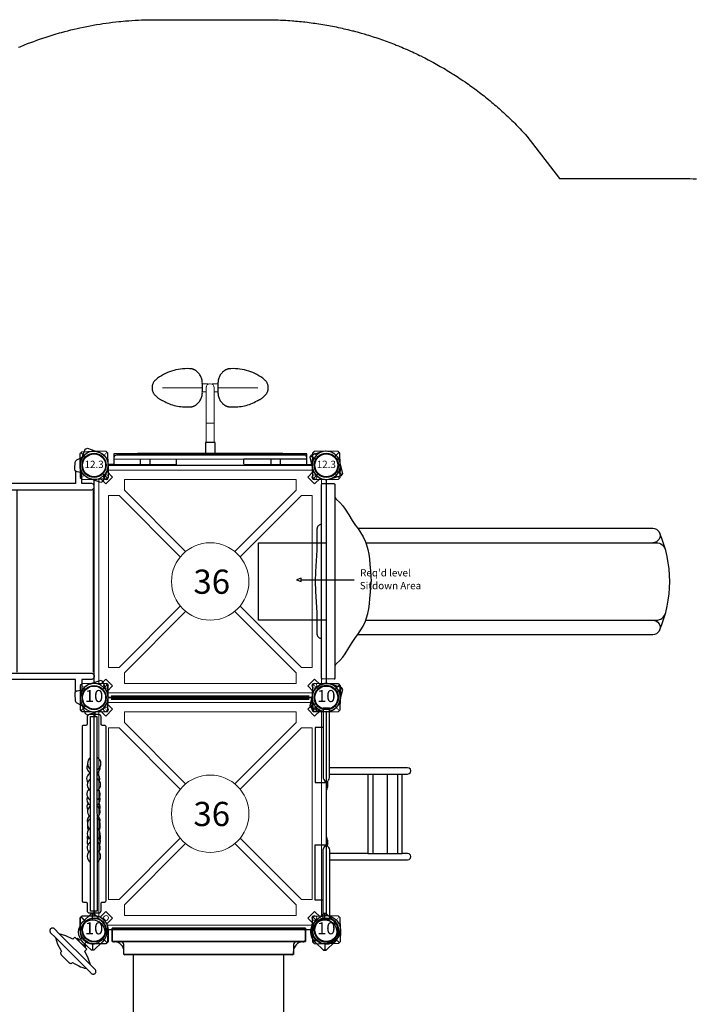
# Model space of a CAD drawing. Units: inches. Extents: x 5757 to 6475, y -5643 to -5124.
# Drawn here: x 6077 to 6216, y -5327 to -5124 of the extents above; entities that cross this region are included whole.
import ezdxf
from ezdxf.enums import TextEntityAlignment as Align

# ---------------------------------------------------------------- set-up
doc = ezdxf.new("R2010")
doc.units = ezdxf.units.IN
doc.header["$MEASUREMENT"] = 0
doc.linetypes.add('CENTERX2', pattern=[20.32, 12.7, -2.54, 2.54, -2.54])
for name, color, linetype in [('2D_BLACK', 250, 'Continuous'), ('2D_BROWN', 34, 'Continuous'), ('2D_CEDARBOARD', 34, 'Continuous'), ('2D_FOOTTREAD', 92, 'Continuous'), ('2D_GRAYBOARD', 252, 'Continuous'), ('2D_KBACCENT', 6, 'Continuous'), ('2D_KBGALV', 113, 'Continuous'), ('2D_KBHWBG', 3, 'Continuous'), ('2D_KBPANEL', 5, 'Continuous'), ('2D_KBPANEL_2', 2, 'Continuous'), ('2D_KBPOST', 5, 'Continuous'), ('2D_KBRED', 1, 'Continuous'), ('2D_KBSLIDE', 3, 'Continuous'), ('2D_KBTUN_3', 2, 'Continuous'), ('2D_KBVINYL', 1, 'Continuous'), ('2D_RED', 1, 'Continuous'), ('2D_TEXT', 7, 'Continuous'), ('2D_YELLOW', 2, 'Continuous'), ('CPSC_SITDOWN', 6, 'Continuous'), ('TXT-HT', 7, 'Continuous')]:
    doc.layers.add(name, color=color, linetype=linetype)
doc.styles.add('100', font='DCI.shx')
doc.styles.add('Arial Narrow', font='txt')
doc.styles.add('SIMPLEX', font='SIMPLEX.shx')

# ---------------------------------------------------------------- blocks, each defined once
blk = doc.blocks.new('KBSQVD04')
at = {"layer": '2D_KBPOST', "elevation": -2}
for points in [[(-2.91, -0.07), (-2.85, -2.5), (-2.5, -2.85), (-0.07, -2.91, 0.114868), (1.22, -2.64), (2.42, -3.83), (3.83, -2.42), (2.64, -1.22, 0.114868), (2.91, 0.07), (2.85, 2.5), (2.5, 2.85), (0.07, 2.91, 0.427891)], [(47.93, 2.91), (45.5, 2.85), (45.15, 2.5), (45.09, 0.07, 0.114868), (45.36, -1.22), (44.17, -2.42), (45.58, -3.83), (46.78, -2.64, 0.114868), (48.07, -2.91), (50.5, -2.85), (50.85, -2.5), (50.91, -0.07, 0.427891)], [(0.07, -50.91), (2.5, -50.85), (2.85, -50.5), (2.91, -48.07, 0.114868), (2.64, -46.78), (3.83, -45.58), (2.42, -44.17), (1.22, -45.36, 0.114868), (-0.07, -45.09), (-2.5, -45.15), (-2.85, -45.5), (-2.91, -47.93, 0.427891)], [(50.91, -47.93), (50.85, -45.5), (50.5, -45.15), (48.07, -45.09, 0.114868), (46.78, -45.36), (45.58, -44.17), (44.17, -45.58), (45.36, -46.78, 0.114868), (45.09, -48.07), (45.15, -50.5), (45.5, -50.85), (47.93, -50.91, 0.427891)]]:
    blk.add_lwpolyline(points, format="xyb", close=True, dxfattribs=at)
at = {"layer": '2D_KBPOST', "const_width": 0.125, "elevation": -2}
for points in [[(2.67, 2.67), (1.77, 1.77)], [(45.33, 2.67), (46.23, 1.77)], [(-2.67, -2.67), (-1.77, -1.77)], [(50.67, -2.67), (49.77, -1.77)], [(-2.67, -45.33), (-1.77, -46.23)], [(50.67, -45.33), (49.77, -46.23)], [(2.67, -50.67), (1.77, -49.77)], [(45.33, -50.67), (46.23, -49.77)]]:
    blk.add_lwpolyline(points, dxfattribs=at)
at = {"layer": '2D_KBPOST'}
for centre in [(0, 0, -2), (48, 0, -2), (0, -48, -2), (48, -48, -2)]:
    blk.add_circle(centre, 2.5, dxfattribs=at)
at = {"layer": '2D_KBVINYL'}
for p, q in [((2.91, 0, -2), (45.09, 0, -2)), ((0, -45.09, -2), (0, -2.91, -2)), ((48, -2.91, -2), (48, -45.09, -2)), ((45.09, -48, -2), (2.91, -48, -2))]:
    blk.add_line(p, q, dxfattribs=at)
at = {"layer": '2D_KBVINYL', "lineweight": 15}
blk.add_lwpolyline([(45.3, -1, 0.218452), (47, -2.7), (47, -45.3, 0.218452), (45.3, -47), (2.7, -47, 0.218452), (1, -45.3), (1, -2.7, 0.218452), (2.7, -1)], format="xyb", close=True, dxfattribs=at)
for points in [[(6.25, -2.94), (41.75, -2.94), (41.75, -5.15), (29.08, -17.82)], [(18.92, -17.82), (6.25, -5.15), (6.25, -2.94)], [(2.94, -41.75), (2.94, -6.25), (5.15, -6.25), (17.82, -18.92)], [(45.06, -6.25), (45.06, -41.75), (42.85, -41.75), (30.18, -29.08)], [(30.18, -18.92), (42.85, -6.25), (45.06, -6.25)], [(17.82, -29.08), (5.15, -41.75), (2.94, -41.75)], [(41.75, -45.06), (6.25, -45.06), (6.25, -42.85), (18.92, -30.18)], [(29.08, -30.18), (41.75, -42.85), (41.75, -45.06)]]:
    blk.add_lwpolyline(points, dxfattribs=at)
for centre, radius in [((2.47, -2.47), 0.5), ((45.53, -2.47), 0.5), ((24, -24, -2), 8), ((2.47, -45.53), 0.5), ((45.53, -45.53), 0.5)]:
    blk.add_circle(centre, radius, dxfattribs=at)
at = {"layer": 'TXT-HT', "style": 'SIMPLEX', "flags": 8}
blk.add_attdef('LTHT', text='', height=5, dxfattribs=at).set_placement((24.32, -26.55, -2), align=Align.CENTER)
blk = doc.blocks.new('KBSTWH03')
at = {"layer": '2D_KBPOST'}
for p, q in [((-2.5, 0, 36.38), (-3.78, 0, 36.38)), ((2.5, 0, 36.38), (3.78, 0, 36.38))]:
    blk.add_line(p, q, dxfattribs=at)
at = {"layer": '2D_KBPOST', "elevation": 36.38}
blk.add_lwpolyline([(3.78, 0.25), (2.1, 2.01, 0.427891), (-2.1, 2.01), (-3.78, 0.25), (-3.78, -0.25), (-2.1, -2.01, 0.427948), (2.1, -2.01), (3.78, -0.25)], format="xyb", close=True, dxfattribs=at)
at = {"layer": '2D_KBPOST'}
blk.add_lwpolyline([(-0.65, -2.86), (-0.65, -3.66), (-1.19, -3.66), (-1.19, -3.87), (1.22, -3.87), (1.22, -3.68), (0.66, -3.68), (0.66, -2.84)], dxfattribs=at)
blk.add_circle((0, 0, 36.38), 2.5, dxfattribs=at)
at = {"layer": '2D_KBRED', "elevation": 23.9}
blk.add_lwpolyline([(-5.94, -5.65), (-6.04, -5.66), (-6.15, -5.69), (-6.25, -5.74), (-6.34, -5.81), (-6.4, -5.9), (-6.46, -6), (-6.49, -6.1), (-6.5, -6.21), (-6.49, -6.32), (-6.46, -6.43), (-6.4, -6.52), (-6.34, -6.61), (-6.25, -6.67), (-6.15, -6.73), (-6.04, -6.76), (-5.94, -6.77), (-4.52, -6.78), (-3.24, -7.43), (-2.6, -7.66), (-1.91, -7.85), (-1.62, -7.93), (-1.61, -8.06), (-1.59, -8.15), (-1.54, -8.24), (-1.48, -8.31), (-1.4, -8.37), (-1.31, -8.42), (-1.22, -8.45), (-1.13, -8.46), (1.13, -8.46), (1.22, -8.45), (1.31, -8.42), (1.4, -8.37), (1.48, -8.31), (1.54, -8.24), (1.59, -8.15), (1.61, -8.06), (1.62, -7.96), (1.62, -7.93), (2.13, -7.79), (2.61, -7.65), (3.02, -7.53), (3.39, -7.37), (3.84, -7.16), (4.17, -7), (4.52, -6.78), (4.54, -6.77), (5.82, -6.77), (5.94, -6.77), (6.05, -6.76), (6.15, -6.73), (6.25, -6.67), (6.34, -6.61), (6.4, -6.52), (6.46, -6.43), (6.49, -6.32), (6.5, -6.21), (6.49, -6.1), (6.46, -6), (6.4, -5.9), (6.34, -5.81), (6.25, -5.74), (6.15, -5.69), (6.05, -5.66), (5.94, -5.65), (4.55, -5.65), (3.28, -4.99), (1.75, -4.51), (1.75, -3.96), (1.75, -3.85), (-1.75, -3.85), (-1.75, -4.51), (-3.28, -4.99), (-4.54, -5.65)], close=True, dxfattribs=at)
for points in [[(-4.54, -5.65), (4.55, -5.65)], [(4.54, -6.77), (-4.54, -6.77)]]:
    blk.add_lwpolyline(points, dxfattribs=at)
blk = doc.blocks.new('KBSSPS00')
at = {"layer": '2D_KBPOST'}
for p, q in [((-1.25, 2.17, 34.7), (-1.89, 3.27, 34.7)), ((49.25, 2.17, 36.7), (49.89, 3.27, 36.7)), ((1.25, -2.17, 34.7), (1.89, -3.27, 34.7)), ((46.75, -2.17, 36.7), (46.11, -3.27, 36.7))]:
    blk.add_line(p, q, dxfattribs=at)
for points, elevation in [([(2.11, -3.15), (2.79, -0.82, 0.427891), (0.69, 2.82), (-1.67, 3.4), (-2.11, 3.15), (-2.79, 0.82, 0.427948), (-0.69, -2.82), (1.67, -3.4)], 34.7), ([(49.67, 3.4), (47.31, 2.82, 0.427891), (45.21, -0.82), (45.89, -3.15), (46.33, -3.4), (48.69, -2.82, 0.427948), (50.79, 0.82), (50.11, 3.15)], 36.7)]:
    blk.add_lwpolyline(points, format="xyb", close=True, dxfattribs=dict(at, elevation=elevation))
for centre in [(0, 0, 34.7), (48, 0, 36.7)]:
    blk.add_circle(centre, 2.5, dxfattribs=at)
at = {"layer": '2D_KBSLIDE'}
for p, q in [((17.52, 1.87), (21.97, 2.15)), ((21.97, 2.15), (24, 2.23)), ((24, 2.23), (26.03, 2.15)), ((26.03, 2.15), (30.49, 1.87)), ((3.81, -0.4), (3.85, 0.83)), ((43.97, 1.03), (4.03, 1.03)), ((13.07, 1.87), (17.52, 1.87)), ((30.49, 1.87), (34.93, 1.87)), ((44.19, -0.4), (44.15, 0.83)), ((3.86, -1.62), (3.81, -0.4)), ((4.04, -1.83), (43.96, -1.83)), ((44.14, -1.62), (44.19, -0.4))]:
    blk.add_line(p, q, dxfattribs=at)
for points in [[(6.56, -1.82), (7.01, -2.04), (7.66, -2.79), (8.36, -3.4), (9.07, -3.92), (10.25, -4.64), (11.41, -5.37), (12.43, -6.02), (13.02, -6.49), (14.77, -7.6), (15.79, -8.07), (16.46, -8.31), (17.41, -8.58), (18.33, -8.77), (19.36, -8.9), (20.48, -9.02), (21.78, -9.15), (24, -9.26)], [(41.44, -1.82), (40.99, -2.04), (40.34, -2.79), (39.64, -3.4), (38.93, -3.92), (37.75, -4.64), (36.59, -5.37), (35.57, -6.02), (34.98, -6.49), (33.23, -7.6), (32.21, -8.07), (31.54, -8.31), (30.59, -8.58), (29.67, -8.77), (28.64, -8.9), (27.52, -9.02), (26.22, -9.15), (24, -9.26)]]:
    blk.add_lwpolyline(points, dxfattribs=at)
for points in [[(16, -67.49, -1.000001), (13, -67.49), (13, -6.47, -0.414214)], [(35, -6.47), (35, -67.49, -1.000001), (32, -67.49)], [(16, -8.15), (16, -68.2, 0.338862), (17.48, -70.13)], [(32, -8.15), (32, -68.2, -0.338862), (30.52, -70.13)]]:
    blk.add_lwpolyline(points, format="xyb", dxfattribs=at)
for centre, radius, start, end in [((4.04, 0.84), 0.194, 91.8349, 183.0041), ((13.07, 1.05), 0.826, 90.154, 180.9881), ((34.94, 1.06), 0.813, 358.1395, 90.3327), ((43.96, 0.84), 0.195, 357.0295, 86.4295), ((4.06, -1.63), 0.203, 177.7432, 264.2003), ((43.95, -1.64), 0.191, 272.1656, 5.8909), ((24, -46), 25, 246.1555, 293.8445)]:
    blk.add_arc(centre, radius, start, end, dxfattribs=at)
at = {"layer": 'CPSC_SITDOWN'}
blk.add_line((24.33, 5.17), (24.33, -5.79), dxfattribs=at)
for points in [[(16, 14), (32, 14), (32, 0), (16, 0)], [(24.33, 5.17), (24.68, 5.17), (24.33, 6.13), (23.98, 5.17)]]:
    blk.add_lwpolyline(points, close=True, dxfattribs=at)
at = {"layer": 'CPSC_SITDOWN', "style": '100'}
for s, p in [('Sitdown Area', (22.39, -6.92)), ("Req'd level", (25.04, -7))]:
    blk.add_text(s, height=1.4949, rotation=270, dxfattribs=at).set_placement(p)
blk = doc.blocks.new('KB2RLC01')
at = {"layer": '2D_KBACCENT'}
for p, q in [((19.01, 0, -2), (17.37, 0, -2)), ((19.01, -0.2, -2), (19.01, 0, -2)), ((30.63, 0, -2), (28.99, 0, -2)), ((28.99, 0, -2), (28.99, -0.2, -2)), ((17.35, -0.2, -2), (19.01, -0.2, -2)), ((28.99, -0.2, -2), (30.65, -0.2, -2))]:
    blk.add_line(p, q, dxfattribs=at)
at = {"layer": '2D_KBACCENT', "extrusion": (-1.49966e-32, -6.12303e-17, -1), "elevation": 0}
blk.add_lwpolyline([(-6.15, 0.65), (-6.15, 2.32), (-17.57, 2.32), (-17.57, 0.01), (-17.37, 0.01)], dxfattribs=at)
at = {"layer": '2D_KBACCENT', "extrusion": (1.49966e-32, -6.12303e-17, -1), "elevation": 0}
blk.add_lwpolyline([(-41.85, 0.65), (-41.85, 2.32), (-30.43, 2.32), (-30.43, 0.01), (-30.63, 0.01)], dxfattribs=at)
at = {"layer": '2D_KBACCENT', "extrusion": (-1.49966e-32, -6.12303e-17, -1), "elevation": 0}
blk.add_lwpolyline([(-2.17, -0.65), (-2.17, 0.65), (-16.47, 0.65), (-16.63, 0.65), (-16.92, 0.52), (-17.25, 0.33), (-17.29, 0.3, 0.183391), (-17.35, 0.22, 0.122364), (-17.35, -0.21, 0.1865), (-17.27, -0.32), (-17.18, -0.37), (-17.05, -0.45), (-16.85, -0.56), (-16.47, -0.66), (-16.05, -0.66)], format="xyb", close=True, dxfattribs=at)
at = {"layer": '2D_KBACCENT', "extrusion": (1.49966e-32, -6.12303e-17, -1), "elevation": 0}
blk.add_lwpolyline([(-45.83, -0.65), (-45.83, 0.65), (-31.53, 0.65), (-31.37, 0.65), (-31.08, 0.52), (-30.75, 0.33), (-30.71, 0.3, -0.183391), (-30.65, 0.22, -0.122364), (-30.65, -0.21, -0.1865), (-30.73, -0.32), (-30.82, -0.37), (-30.95, -0.45), (-31.15, -0.56), (-31.53, -0.66), (-31.95, -0.66)], format="xyb", close=True, dxfattribs=at)
at = {"layer": '2D_KBACCENT', "elevation": -2}
for points in [[(14.49, -0.66), (14.49, -16.82), (14.57, -17.16), (14.81, -17.41), (15.14, -17.5), (15.47, -17.41), (15.71, -17.16), (15.8, -16.82), (15.8, -15.71), (32.2, -15.71), (32.2, -16.82), (32.29, -17.16), (32.53, -17.41), (32.86, -17.5), (33.19, -17.41), (33.42, -17.16), (33.51, -16.82), (33.51, -0.66)], [(32.2, -0.66), (32.2, -8.6), (15.8, -8.6), (15.8, -0.66)], [(15.8, -8.6), (15.8, -15.71)], [(32.2, -9.6), (15.8, -9.6)], [(32.2, -8.6), (32.2, -12.66)], [(15.8, -12.66), (32.2, -12.66), (32.2, -14.71), (15.8, -14.71)], [(32.2, -14.71), (32.2, -15.71)]]:
    blk.add_lwpolyline(points, dxfattribs=at)
at = {"layer": '2D_KBGALV', "elevation": -2}
for points in [[(17.51, -0.2), (17.51, -0.33), (18.51, -0.33), (18.51, -0.2)], [(29.49, -0.2), (29.49, -0.33), (30.49, -0.33), (30.49, -0.2)]]:
    blk.add_lwpolyline(points, dxfattribs=at)
at = {"layer": '2D_KBPOST'}
for p, q in [((46.26, 1.8), (45.37, 2.72)), ((49.74, -1.8), (50.63, -2.72))]:
    blk.add_line(p, q, dxfattribs=at)
at = {"layer": '2D_KBPOST', "extrusion": (-1.30189e-16, 6.83578e-17, -1), "elevation": 0}
for points in [[(-2.79, -0.65), (-2.73, -1), (-2.7, -1.08), (-2.67, -1.14), (-2.12, -1.99), (-2.08, -2.03), (-2.03, -2.08), (-1.2, -2.65), (-1.07, -2.71), (-0.09, -2.91), (2.47, -2.89), (2.83, -2.54), (2.91, -0.11), (2.9, 0.04), (2.73, 1.03), (2.68, 1.15), (2.29, 1.73), (2.09, 2.04), (1.97, 2.12), (1.21, 2.65), (1.08, 2.69), (0.1, 2.91), (-0.03, 2.9)], [(0.02, 2.9), (-2.45, 2.88), (-2.82, 2.53), (-2.88, 0.65)], [(-1.74, 1.79), (-2.63, 2.71)], [(2.65, -2.71), (1.75, -1.79)]]:
    blk.add_lwpolyline(points, dxfattribs=at)
at = {"layer": '2D_KBPOST'}
blk.add_lwpolyline([(45.12, 0.65), (45.19, 2.55), (45.55, 2.89)], dxfattribs=at)
blk.add_lwpolyline([(45.55, 2.89), (47.98, 2.91, -0.427891), (50.9, -0.12), (50.81, -2.55), (50.45, -2.89), (48.02, -2.91, -0.350795), (45.17, -0.65)], format="xyb", dxfattribs=at)
for centre, start, end in [((0, 0, 0.09), 15.031, 344.8224), ((48, 0), 195.1776, 164.969)]:
    blk.add_arc(centre, 2.5, start, end, dxfattribs=at)
blk = doc.blocks.new('200203450')
at = {"layer": '2D_BLACK', "extrusion": (2.25512e-16, -1.2326e-32, -1)}
blk.add_lwpolyline([(-35.58, -26.39, 1), (-27.65, -37.55, 1)], format="xyb", close=True, dxfattribs=at)
at = {"layer": '2D_BLACK', "extrusion": (2.25512e-16, 4.93038e-32, -1)}
blk.add_lwpolyline([(-24.22, -53.12, 1), (-30.82, -41.13, 1)], format="xyb", close=True, dxfattribs=at)
at = {"layer": '2D_BLACK', "extrusion": (2.25512e-16, -9.86076e-32, -1)}
blk.add_circle((-24.02, -9.45), 6.84, dxfattribs=at)
at = {"layer": '2D_BLACK', "extrusion": (2.25512e-16, -1.10934e-31, -1)}
blk.add_circle((-18.11, -23.98), 6.84, dxfattribs=at)
at = {"layer": '2D_KBACCENT'}
for points in [[(12.54, -0.79), (16.48, -0.79, 0.198912), (16.94, -0.6, -0.422877), (17.36, -0.25), (17.7, -0.25), (17.7, -0.13), (17.7, 1.66, 0.414214), (17.31, 2.05), (6.64, 2.05, 0.414214), (6.25, 1.66), (6.25, 0.5), (3.99, 0.5), (3.75, 0.26), (3.75, -0.4), (3.75, -0.53), (4.22, -0.79)], [(35.49, -0.79), (31.55, -0.79, -0.198912), (31.09, -0.6, 0.422877), (30.67, -0.25), (30.33, -0.25), (30.33, -0.13), (30.33, 1.66, -0.414214), (30.73, 2.05), (41.39, 2.05, -0.414214), (41.78, 1.66), (41.78, 0.5), (44.05, 0.5), (44.28, 0.26), (44.28, -0.4), (44.28, -0.53), (43.81, -0.79)]]:
    blk.add_lwpolyline(points, format="xyb", close=True, dxfattribs=at)
blk.add_lwpolyline([(13.44, -0.79), (13.44, -4.98, -0.081718), (12.79, -7.68), (10.89, -11.4, 0.158294), (7.51, -27.86, 0.190828), (11.79, -36.47), (17.57, -41.32), (18.78, -42.33, 1), (19.85, -41.06), (18.64, -40.05), (12.86, -35.2, -0.206771), (9.03, -26.22, -0.139189), (12.37, -12.15), (14.27, -8.44, 0.153047), (15.11, -4.98), (15.11, -0.79)], format="xyb", dxfattribs=at)
at = {"layer": '2D_KBPOST'}
for points in [[(3.75, 0.07), (2.73, 0.07), (2.73, -0.07), (3.75, -0.07)], [(44.28, 0.07), (45.3, 0.07), (45.3, -0.07), (44.28, -0.07)]]:
    blk.add_lwpolyline(points, dxfattribs=at)
for points in [[(0.69, 2.9, 0), (2.46, 2.89, 0), (2.82, 2.53, 0), (2.89, 0.65, 0), (2.8, -0.65, 0), (2.74, -1, 0), (2.71, -1.08, 0), (2.68, -1.14, 0), (2.13, -1.98, 0), (2.09, -2.03, 0), (2.03, -2.08, 0), (1.21, -2.65, 0), (1.07, -2.7, 0), (0.1, -2.91, 0), (-2.46, -2.88, 0), (-2.82, -2.54, 0), (-2.9, -0.11, 0), (-2.9, 0.04, 0), (-2.72, 1.04, 0), (-2.67, 1.15, 0), (-2.29, 1.74, 0), (-2.08, 2.04, 0), (-1.96, 2.12, 0), (-1.2, 2.65, 0), (-1.08, 2.7, 0), (-0.09, 2.91, 0), (0.04, 2.9, 0)], [(47.33, 2.9, 0), (45.56, 2.89, 0), (45.19, 2.53, 0), (45.12, 0.65, 0), (45.21, -0.65, 0), (45.28, -1, 0), (45.31, -1.08, 0), (45.34, -1.14, 0), (45.89, -1.98, 0), (45.93, -2.03, 0), (45.98, -2.08, 0), (46.81, -2.65, 0), (46.94, -2.7, 0), (47.92, -2.91, 0), (50.48, -2.88, 0), (50.84, -2.54, 0), (50.91, -0.11, 0), (50.91, 0.04, 0), (50.74, 1.04, 0), (50.69, 1.15, 0), (50.3, 1.74, 0), (50.1, 2.04, 0), (49.98, 2.12, 0), (49.22, 2.65, 0), (49.09, 2.7, 0), (48.1, 2.91, 0), (47.98, 2.9, 0)]]:
    blk.add_polyline3d(points, close=True, dxfattribs=at)
for p in [(83.89, 1.63), (0, 0)]:
    blk.add_point(p, dxfattribs=at)
blk = doc.blocks.new('KBCRWL00')
at = {"layer": '2D_KBPANEL_2'}
for p, q in [((52.02, 94.32), (52.02, 96.06)), ((91.47, 96.57), (52.53, 96.57)), ((91.98, 94.32), (91.98, 96.06)), ((91.47, 93.81), (52.53, 93.81)), ((54.48, 91.33), (54.48, 91.84)), ((89.52, 91.33), (89.52, 91.84)), ((96, 93.36), (96, 92.08)), ((96.01, 93.39), (96.01, 92.1)), ((89.32, 91.13), (54.67, 91.13)), ((56.69, 91.19), (87.32, 91.19))]:
    blk.add_line(p, q, dxfattribs=at)
for points in [[(91.98, 96.63), (52.03, 96.63), (52.03, 93.88), (91.98, 93.88), (91.98, 96.63)], [(56.69, 91.19), (54.48, 91.19), (54.48, 93.13), (54.46, 93.32), (54.39, 93.5), (54.26, 93.66), (54.11, 93.77), (53.73, 93.87), (52.03, 93.87), (52.03, 96.62), (91, 96.62), (91.98, 96.62), (91.98, 93.87), (90.27, 93.87), (90.08, 93.85), (89.9, 93.77), (89.74, 93.66), (89.62, 93.5), (89.55, 93.32), (89.52, 93.13), (89.52, 91.19), (87.32, 91.19)], [(90.27, 93.88), (90.08, 93.85), (89.9, 93.78), (89.74, 93.65), (89.62, 93.5), (89.55, 93.32), (89.52, 93.12), (89.52, 91.2), (54.48, 91.2), (54.48, 93.12), (54.46, 93.32), (54.39, 93.5), (54.26, 93.65), (54.11, 93.78), (53.93, 93.85), (53.73, 93.88)], [(90.27, 93.87), (53.73, 93.87)]]:
    blk.add_lwpolyline(points, dxfattribs=at)
for centre, radius, start, end in [((52.53, 96.06), 0.512, 90, 180), ((91.47, 96.06), 0.512, 0, 90), ((52.53, 94.32), 0.512, 180, 269.5453), ((52.51, 91.84), 1.97, 0, 89.5453), ((91.49, 91.84), 1.97, 90.4547, 180), ((91.47, 94.32), 0.512, 270.4547, 0), ((54.67, 91.33), 0.197, 180, 270), ((89.32, 91.33), 0.197, 270, 0)]:
    blk.add_arc(centre, radius, start, end, dxfattribs=at)
at = {"layer": '2D_KBPOST'}
for p, q in [((48, 98.36), (48, 99.64)), ((48.01, 98.39), (48.01, 99.67)), ((48.01, 98.39), (48.01, 99.67)), ((96, 98.36), (96, 99.64)), ((96.01, 98.39), (96.01, 99.67)), ((48, 93.36), (48, 92.08))]:
    blk.add_line(p, q, dxfattribs=at)
for points in [[(47.75, 92.08), (45.99, 93.76, -0.427891), (45.99, 97.96), (47.75, 99.64), (48.25, 99.64), (50, 97.96, -0.427948), (50, 93.76), (48.25, 92.08)], [(96.25, 92.08), (98, 93.76, 0.427891), (98, 97.96), (96.25, 99.64), (95.75, 99.64), (93.99, 97.96, 0.427948), (93.99, 93.76), (95.75, 92.08)], [(96.26, 99.67), (98.01, 97.99, -0.427891), (98.01, 93.78), (96.26, 92.1), (95.76, 92.1), (94, 93.78, -0.427948), (94, 97.99), (95.76, 99.67)], [(96.26, 99.67), (98.01, 97.99, -0.427891), (98.01, 93.78), (96.26, 92.1), (95.76, 92.1), (94, 93.78, -0.427948), (94, 97.99), (95.76, 99.67)]]:
    blk.add_lwpolyline(points, format="xyb", close=True, dxfattribs=at)
for centre in [(48, 95.86), (96, 95.86), (96.01, 95.89), (96.01, 95.89)]:
    blk.add_circle(centre, 2.5, dxfattribs=at)
at = {"layer": '2D_KBTUN_3'}
for points in [[(56.45, 53.32), (56.45, 91.2)], [(87.56, 52.98), (87.56, 91.2)]]:
    blk.add_lwpolyline(points, dxfattribs=at)
blk = doc.blocks.new('KBCLBP02')
at = {"layer": '2D_BROWN', "elevation": 24.1}
blk.add_lwpolyline([(3.99, -1.26), (3.99, -1.54, 0.442595), (4.62, -2.11), (43.31, -2.11, 0.413992), (43.94, -1.48), (43.94, -1.21)], format="xyb", dxfattribs=at)
at = {"layer": '2D_CEDARBOARD', "elevation": 24.1}
for points in [[(17, -0.17), (3.99, -0.17), (3.99, -1.25)], [(3.99, -1.25), (17.02, -1.25)], [(9.48, -0.17), (9.48, -1.25), (11.49, -1.25), (11.49, -0.22)], [(17.02, -0.24), (17.02, -1.21)], [(17.02, -1.25), (43.93, -1.21)], [(43.94, -1.21), (43.94, -0.17), (30.97, -0.17)], [(30.97, -0.19), (30.97, -1.21)], [(36.39, -0.17), (36.39, -1.19)], [(38.45, -1.21), (38.45, -0.17)]]:
    blk.add_lwpolyline(points, dxfattribs=at)
at = {"layer": '2D_FOOTTREAD', "linetype": 'CENTERX2', "lineweight": 15}
for p, q in [((14.16, -16.02), (22.19, -16.02)), ((14.16, -16.02), (22.19, -16.02)), ((14.16, -16.02), (22.19, -16.02)), ((33.86, -16.02), (25.83, -16.02)), ((33.86, -16.02), (25.83, -16.02)), ((33.86, -16.02), (25.83, -16.02))]:
    blk.add_line(p, q, dxfattribs=at)
at = {"layer": '2D_FOOTTREAD', "linetype": 'CENTERX2'}
for points in [[(22.39, -16.85), (22.39, -15.18, 0.247696), (21.13, -12.51, 0.165706), (19.73, -12.07, 0.142933), (14.3, -13.32, 0.110248), (12.78, -14.35, 0.468091), (12.78, -17.69, 0.188656), (19.73, -19.96, 0.165459), (21.13, -19.52, 0.247697), (22.39, -16.85, 1.574734)], [(25.63, -16.85), (25.63, -15.18, -0.247696), (26.89, -12.51, -0.165706), (28.29, -12.07, -0.142933), (33.72, -13.32, -0.110248), (35.24, -14.35, -0.468091), (35.24, -17.69, -0.188656), (28.29, -19.96, -0.165459), (26.89, -19.52, -0.247697), (25.63, -16.85, -1.574734)]]:
    blk.add_lwpolyline(points, format="xyb", dxfattribs=at)
at = {"layer": '2D_GRAYBOARD', "elevation": 24.1}
blk.add_lwpolyline([(3.99, -1.25), (3.99, -2.34), (43.94, -2.34), (43.94, -1.21)], dxfattribs=at)
at = {"layer": '2D_KBACCENT', "linetype": 'Continuous', "lineweight": 15}
for p, q in [((24.96, -4.72), (23.06, -4.72)), ((23.18, -4.72), (23.18, -8.73)), ((24.84, -8.73), (24.84, -4.72)), ((23.18, -8.73), (23.18, -16.02)), ((23.18, -8.73), (24.84, -8.73)), ((24.01, -8.73), (23.18, -8.73)), ((24.84, -8.73), (24.01, -8.73)), ((24.84, -16.02), (24.84, -8.73)), ((23.18, -15.18), (22.39, -15.18)), ((25.63, -15.18), (24.84, -15.18)), ((22.39, -16.85), (23.58, -16.85)), ((23.58, -16.85), (23.58, -16.73)), ((24.44, -16.73), (24.44, -16.85)), ((24.44, -16.85), (25.63, -16.85))]:
    blk.add_line(p, q, dxfattribs=at)
at = {"layer": '2D_KBACCENT', "elevation": 24.1}
for points in [[(39.02, -2.34), (39.02, -2.51), (8.97, -2.51), (8.97, -2.4)], [(22.99, -2.51), (22.99, -4.69), (25, -4.69), (25, -2.51)]]:
    blk.add_lwpolyline(points, dxfattribs=at)
at = {"layer": '2D_KBACCENT', "linetype": 'Continuous', "lineweight": 15}
for start, end in [(180, 0), (180, 270), (270, 0)]:
    blk.add_arc((24.01, -16.02), 0.831, start, end, dxfattribs=at)
at = {"layer": '2D_KBPOST'}
for p, q in [((1.74, 1.79, 59.85), (2.64, 2.71, 59.85)), ((46.19, 1.73, 59.85), (45.27, 2.62, 59.85)), ((-1.74, -1.79, 59.85), (-2.64, -2.71, 59.85)), ((49.81, -1.73, 59.85), (50.73, -2.62, 59.85))]:
    blk.add_line(p, q, dxfattribs=at)
at = {"layer": '2D_KBPOST', "elevation": 59.85}
for points in [[(2.46, 2.88), (0.03, 2.91, 0.427891), (-2.9, -0.11), (-2.82, -2.54), (-2.46, -2.88), (-0.03, -2.91, 0.427948), (2.9, 0.11), (2.82, 2.54)], [(45.44, 2.8), (47.87, 2.9, -0.427891), (50.91, -0.01), (50.9, -2.44), (50.56, -2.8), (48.13, -2.9, -0.427948), (45.09, 0.01), (45.1, 2.44)]]:
    blk.add_lwpolyline(points, format="xyb", close=True, dxfattribs=at)
at = {"layer": '2D_KBPOST', "elevation": 24.1}
for points in [[(3.99, -0.18), (2.9, -0.18)], [(5.37, -0.18), (5.37, -0.08), (2.91, -0.08)], [(42.57, -0.18), (42.57, -0.08), (45.09, -0.08)], [(43.94, -0.18), (45.1, -0.18)]]:
    blk.add_lwpolyline(points, dxfattribs=at)
at = {"layer": '2D_KBPOST'}
for centre in [(0, 0, 59.85), (48, 0, 59.85)]:
    blk.add_circle(centre, 2.5, dxfattribs=at)
blk = doc.blocks.new('KB010P02')
at = {"layer": '2D_KBPOST'}
for radius in [2.5, 2.38]:
    blk.add_circle((0, 0), radius, dxfattribs=at)
at = {"layer": '2D_KBPOST', "style": 'SIMPLEX'}
blk.add_text('10', height=2.5, dxfattribs=at).set_placement((0, 0), align=Align.MIDDLE)
blk = doc.blocks.new('KBDMPA00')
at = {"layer": '2D_KBPANEL', "elevation": 3.749991}
blk.add_lwpolyline([(42.25, 1.71049), (42.25, 2.210486, 0.4142135624), (42, 2.460486), (6, 2.460486, 0.4142135624), (5.75, 2.210486), (5.75, 1.71049, -0.4142135624), (5.5, 1.46049), (4.000006, 1.46049, 0.4142135624), (3.500006, 0.96049), (3.500006, -0.960494, 0.4142135624), (4.000006, -1.460494), (5.5, -1.460494, -0.4142135624), (5.75, -1.710494), (5.75, -2.21049, 0.4142135624), (6, -2.46049), (42, -2.46049, 0.4142135624), (42.25, -2.21049), (42.25, -1.710494, -0.4142135624), (42.5, -1.460494), (43.999994, -1.460494, 0.4142135624), (44.499994, -0.960494), (44.499994, 0.96049, 0.4142135624), (43.999994, 1.46049), (42.5, 1.46049, -0.4142135624)], format="xyb", close=True, dxfattribs=at)
blk = doc.blocks.new('KBRCHP02')
at = {"layer": '2D_KBACCENT'}
blk.add_lwpolyline([(44.12, 0.61), (44.12, -0.73), (3.9, -0.73), (3.9, 0.58)], close=True, dxfattribs=at)
at = {"layer": '2D_KBPOST'}
for p, q in [((45.92, 2.03, 37.21), (45.98, 2.09, 37.21)), ((45.92, 2.03, 27.17), (45.98, 2.09, 27.17)), ((45.98, 2.09, 37.21), (46.8, 2.65, 37.21)), ((45.98, 2.09, 27.17), (46.8, 2.65, 27.17)), ((46.8, 2.65, 37.21), (46.94, 2.71, 37.21)), ((46.8, 2.65, 27.17), (46.94, 2.71, 27.17)), ((46.94, 2.71, 37.21), (47.92, 2.91, 37.21)), ((46.94, 2.71, 27.17), (47.92, 2.91, 27.17)), ((47.92, 2.91, 37.21), (50.48, 2.88, 37.21)), ((47.92, 2.91, 27.17), (50.48, 2.88, 27.17)), ((50.65, 2.7, 37.21), (49.75, 1.78, 37.21)), ((50.65, 2.7, 27.17), (49.75, 1.78, 27.17)), ((50.48, 2.88, 37.21), (50.83, 2.53, 37.21)), ((50.48, 2.88, 27.17), (50.83, 2.53, 27.17)), ((50.83, 2.53, 37.21), (50.91, 0.1, 37.21)), ((50.83, 2.53, 27.17), (50.91, 0.1, 27.17)), ((45.09, 0.04, 37.21), (45.27, 1.01, 37.21)), ((45.09, 0.04, 27.17), (45.27, 1.01, 27.17)), ((45.09, -0.09, 37.21), (45.09, 0.04, 37.21)), ((45.09, -0.09, 27.17), (45.09, 0.04, 27.17)), ((45.27, 1.01, 37.21), (45.3, 1.09, 37.21)), ((45.27, 1.01, 27.17), (45.3, 1.09, 27.17)), ((45.3, 1.09, 37.21), (45.33, 1.15, 37.21)), ((45.3, 1.09, 27.17), (45.33, 1.15, 27.17)), ((45.33, 1.15, 37.21), (45.89, 1.99, 37.21)), ((45.33, 1.15, 27.17), (45.89, 1.99, 27.17)), ((45.89, 1.99, 37.21), (45.92, 2.03, 37.21)), ((45.89, 1.99, 27.17), (45.92, 2.03, 27.17)), ((50.91, 0.1, 37.21), (50.9, -0.05, 37.21)), ((50.91, 0.1, 27.17), (50.9, -0.05, 27.17)), ((45.18, -2.53, 37.21), (45.09, -0.09, 37.21)), ((45.18, -2.53, 27.17), (45.09, -0.09, 27.17)), ((46.25, -1.79, 37.21), (45.36, -2.7, 37.21)), ((46.25, -1.79, 27.17), (45.36, -2.7, 27.17)), ((50.29, -1.74, 37.21), (50.08, -2.04, 37.21)), ((50.29, -1.74, 27.17), (50.08, -2.04, 27.17)), ((50.68, -1.16, 37.21), (50.29, -1.74, 37.21)), ((50.68, -1.16, 27.17), (50.29, -1.74, 27.17)), ((50.73, -1.04, 37.21), (50.68, -1.16, 37.21)), ((50.73, -1.04, 27.17), (50.68, -1.16, 27.17)), ((50.9, -0.05, 37.21), (50.73, -1.04, 37.21)), ((50.9, -0.05, 27.17), (50.73, -1.04, 27.17)), ((45.54, -2.88, 37.21), (45.18, -2.53, 37.21)), ((45.54, -2.88, 27.17), (45.18, -2.53, 27.17)), ((47.31, -2.9, 37.21), (45.54, -2.88, 37.21)), ((47.31, -2.9, 27.17), (45.54, -2.88, 27.17)), ((47.96, -2.9, 37.21), (47.31, -2.9, 37.21)), ((47.96, -2.9, 27.17), (47.31, -2.9, 27.17)), ((48.09, -2.91, 37.21), (47.96, -2.9, 37.21)), ((48.09, -2.91, 27.17), (47.96, -2.9, 27.17)), ((49.08, -2.7, 37.21), (48.09, -2.91, 37.21)), ((49.08, -2.7, 27.17), (48.09, -2.91, 27.17)), ((49.2, -2.65, 37.21), (49.08, -2.7, 37.21)), ((49.2, -2.65, 27.17), (49.08, -2.7, 27.17)), ((49.96, -2.13, 37.21), (49.2, -2.65, 37.21)), ((49.96, -2.13, 27.17), (49.2, -2.65, 27.17)), ((50.08, -2.04, 37.21), (49.96, -2.13, 37.21)), ((50.08, -2.04, 27.17), (49.96, -2.13, 27.17))]:
    blk.add_line(p, q, dxfattribs=at)
for points, elevation in [([(0.69, -2.9), (2.46, -2.88), (2.82, -2.53), (2.91, -0.09), (2.91, 0.04), (2.73, 1.01), (2.7, 1.09), (2.67, 1.15), (2.11, 1.99), (2.08, 2.03), (2.02, 2.09), (1.2, 2.65), (1.06, 2.71), (0.08, 2.91), (-2.48, 2.88), (-2.83, 2.53), (-2.91, 0.1), (-2.9, -0.05), (-2.73, -1.04), (-2.68, -1.16), (-2.29, -1.74), (-2.08, -2.04), (-1.96, -2.13), (-1.2, -2.65), (-1.08, -2.7), (-0.09, -2.91), (0.04, -2.9)], 35.23), ([(0.69, -2.9), (2.46, -2.88), (2.82, -2.53), (2.91, -0.09), (2.91, 0.04), (2.73, 1.01), (2.7, 1.09), (2.67, 1.15), (2.11, 1.99), (2.08, 2.03), (2.02, 2.09), (1.2, 2.65), (1.06, 2.71), (0.08, 2.91), (-2.48, 2.88), (-2.83, 2.53), (-2.91, 0.1), (-2.9, -0.05), (-2.73, -1.04), (-2.68, -1.16), (-2.29, -1.74), (-2.08, -2.04), (-1.96, -2.13), (-1.2, -2.65), (-1.08, -2.7), (-0.09, -2.91), (0.04, -2.9)], 25.19), ([(-2.65, 2.7), (-1.75, 1.78)], 35.23), ([(-2.65, 2.7), (-1.75, 1.78)], 25.19), ([(2.89, 0.12), (3.9, 0.12)], 35.23), ([(2.89, 0.12), (3.9, 0.12)], 25.19), ([(45.11, 0.12), (44.12, 0.12)], 37.21), ([(45.11, 0.12), (44.12, 0.12)], 27.17), ([(1.75, -1.79), (2.64, -2.7)], 35.23), ([(1.75, -1.79), (2.64, -2.7)], 25.19), ([(3.9, 0), (2.89, 0)], 25.19), ([(3.9, 0), (2.89, 0)], 35.23), ([(44.12, 0), (45.11, 0)], 27.17), ([(44.12, 0), (45.11, 0)], 37.21), ([(0.04, -2.9), (0.69, -2.9)], 35.23), ([(0.04, -2.9), (0.69, -2.9)], 25.19)]:
    blk.add_lwpolyline(points, dxfattribs=dict(at, elevation=elevation))
for centre in [(0, 0, 35.23), (0, 0, 25.19), (48, 0, 37.21), (48, 0, 27.17)]:
    blk.add_circle(centre, 2.5, dxfattribs=at)
at = {"layer": '2D_RED'}
for centre, start, end in [((13.61, 0.04), 23.5691, 156.5218), ((14.37, -0.11), 30.4456, 95.3442), ((16.85, -0.17), 71.3314, 146.1647), ((18.02, -0.04), 27.3126, 152.7782), ((19.95, -0.11), 30.6595, 132.4908), ((13.61, 0.01), 212.324, 327.676), ((14.37, -0.11), 245.0796, 333.2563), ((16.85, -0.17), 203.5782, 302.0715), ((18.02, -0.04), 210, 330), ((19.95, -0.11), 223.4236, 333.2563)]:
    blk.add_arc(centre, 1.38, start, end, dxfattribs=at)
at = {"layer": '2D_YELLOW'}
for centre, radius, start, end in [((21.05, -0.11), 1.38, 30.7018, 113.6097), ((22.63, -0.11), 1.38, 69.6297, 125.1504), ((23.56, -0.06), 1.32, 44.464, 150.1717), ((25.43, -0.09), 1.32, 77.569, 148.8579), ((26.13, -0.05), 1.32, 41.6273, 150.6843), ((26.7, -0.04), 1.32, 56.7295, 103.6362), ((28.1, -0.1), 1.35, 31.3554, 148.7355), ((28.97, -0.04), 1.38, 70.1525, 114.3705), ((29.79, -0.08), 1.38, 61.7485, 129.8509), ((31.04, -0.08), 1.35, 51.2195, 149.8379), ((32.8, -0.04), 1.38, 28.1994, 151.8915), ((21.05, -0.11), 1.38, 246.3903, 333.2563), ((22.63, -0.11), 1.38, 234.8496, 295.8202), ((23.56, -0.06), 1.32, 210.0666, 314.0202), ((25.43, -0.09), 1.32, 208.8404, 288.449), ((26.13, -0.05), 1.32, 210.6853, 315.3901), ((26.7, -0.04), 1.32, 258.8514, 298.0713), ((28.1, -0.1), 1.35, 207.5319, 332.4681), ((28.97, -0.04), 1.38, 253.6791, 284.6489), ((29.79, -0.08), 1.38, 231.8201, 298.2515), ((31.04, -0.08), 1.35, 208.7186, 310.8406), ((32.8, -0.04), 1.38, 209.6581, 330.3419)]:
    blk.add_arc(centre, radius, start, end, dxfattribs=at)
blk = doc.blocks.new('KBHWBG01')
at = {"layer": '2D_KBHWBG', "const_width": 1}
blk.add_lwpolyline([(3.5, 0), (44.5, 0)], dxfattribs=at)
blk = doc.blocks.new('KB012P03')
at = {"layer": '2D_KBPOST'}
for radius in [2.5, 2.38]:
    blk.add_circle((0, 0), radius, dxfattribs=at)
at = {"layer": 'DEFPOINTS', "color": 0, "linetype": 'ByBlock'}
blk.add_point((0, 0), dxfattribs=at)
at = {"layer": '2D_KBPOST', "style": 'SIMPLEX'}
blk.add_text('12.3', height=1.5, dxfattribs=at).set_placement((0, 0), align=Align.MIDDLE)
blk = doc.blocks.new('KBTRST17')
at = {"layer": '2D_KBACCENT'}
for p, q in [((1.19, -3.82), (3.75, -3.83)), ((3.75, -3.83), (3.75, -29.51)), ((5.05, -31.25), (5.06, -2.1)), ((42.95, -31.25), (42.94, -2.1)), ((46.81, -3.82), (44.25, -3.83)), ((44.25, -3.83), (44.25, -29.51)), ((3.75, -29.51), (3.76, -31.25)), ((44.25, -29.51), (44.24, -31.25))]:
    blk.add_line(p, q, dxfattribs=at)
for points in [[(5.06, -2.1), (5.06, -0.66, 1.008403), (3.74, -0.67), (3.75, -2.51), (1.54, -2.51)], [(42.94, -2.1), (42.94, -0.66, -1.008403), (44.26, -0.67), (44.25, -2.51), (46.46, -2.51)]]:
    blk.add_lwpolyline(points, format="xyb", dxfattribs=at)
blk.add_lwpolyline([(21.89, -64.61), (22.19, -64.31), (22.39, -64.22), (22.6, -64.2), (23, -64.31), (23.3, -64.61), (23.38, -64.8), (23.41, -65.01), (23.38, -65.22), (17.7, -75.12), (17.3, -75.81), (17, -76.11), (16.81, -76.19), (16.39, -76.19), (16.19, -76.11), (16.02, -75.98), (15.81, -75.61), (15.79, -75.4), (15.9, -74.99), (21.89, -64.61)], dxfattribs=at)
for centre in [(4.4, -31.24), (43.6, -31.24)]:
    blk.add_arc(centre, 0.646, 180.3649, 359.6351, dxfattribs=at)
at = {"layer": '2D_KBPOST'}
for p, q in [((46.94, 2.71), (44.68, 1.82)), ((44.68, 1.82), (44.47, 1.37)), ((44.47, 1.37), (45.25, -0.93)), ((51.53, -1.37), (50.75, 0.93)), ((49.06, -2.71), (51.32, -1.82)), ((51.32, -1.82), (51.53, -1.37)), ((46.46, -2.46), (46.64, -3.5)), ((47.31, -4.01), (48.62, -3.9)), ((49.11, -3.57), (49.67, -2.47))]:
    blk.add_line(p, q, dxfattribs=at)
blk.add_lwpolyline([(-3.53, -1.37), (-2.75, 0.93, -0.427891), (1.06, 2.71), (3.32, 1.82), (3.53, 1.37), (2.75, -0.93, -0.427948), (-1.06, -2.71), (-3.32, -1.82)], format="xyb", close=True, dxfattribs=at)
blk.add_lwpolyline([(1.54, -2.46), (1.36, -3.5, -0.388879), (0.69, -4.01), (-0.62, -3.9, -0.258618), (-1.11, -3.57), (-1.67, -2.47)], format="xyb", dxfattribs=at)
for centre in [(0, 0), (48, 0)]:
    blk.add_circle(centre, 2.5, dxfattribs=at)
for centre, radius, start, end in [((48, 0), 2.91, 18.6687, 111.3313), ((48, 0), 2.91, 198.6632, 291.3368), ((47.25, -3.39), 0.625, 190, 275), ((48.57, -3.3), 0.605, 275, 333)]:
    blk.add_arc(centre, radius, start, end, dxfattribs=at)
at = {"layer": '2D_KBVINYL'}
for p, q in [((42.75, -0.13), (5.16, -0.13)), ((42.75, -15.89), (5.25, -15.89)), ((5.33, -37.03), (5.01, -32.09)), ((5.16, -31.91), (5.25, -31.91)), ((42.84, -32.09), (42.94, -32.14)), ((6.29, -41.88), (5.33, -37.03)), ((7.89, -46.56), (6.29, -41.88)), ((10.07, -51.01), (7.89, -46.56)), ((12.83, -55.12), (10.07, -51.01)), ((16.09, -58.84), (12.83, -55.12)), ((19.81, -62.1), (16.09, -58.84)), ((23.92, -64.85), (19.81, -62.1)), ((24.02, -64.91), (23.92, -64.85))]:
    blk.add_line(p, q, dxfattribs=at)
for points in [[(42.84, -32.09), (42.84, -31.89), (5.01, -31.89), (5.01, -32.09)], [(42.75, -31.89), (5.25, -31.89)], [(24.23, -64.55), (24.29, -64.58), (24.08, -64.94), (24.18, -64.99), (24.18, -65.12), (62.01, -65.12), (62.01, -64.99), (62.01, -64.99), (62.01, -64.99), (61.69, -60.07), (60.73, -55.2), (59.13, -50.52), (56.95, -46.08), (54.2, -41.97), (50.94, -38.24), (47.21, -34.98), (43.1, -32.23), (43, -32.18), (24.29, -64.58)], [(42.79, -32.54), (42.74, -32.51)], [(21.34, -41.78), (21.22, -41.78), (21.08, -41.72), (20.92, -41.58), (20.88, -41.51)], [(23.69, -46.39), (23.63, -46.03), (23.67, -45.93)]]:
    blk.add_lwpolyline(points, dxfattribs=at)
for centre in [(28.24, -40.63), (41.36, -55.61)]:
    blk.add_circle(centre, 7, dxfattribs=at)
at = {"layer": '2D_TEXT', "style": 'Arial Narrow'}
for s, p in [('16', (22.34, -44.31)), ('8', (39.17, -59.32))]:
    blk.add_text(s, height=8, dxfattribs=at).set_placement(p)

msp = doc.modelspace()

# ---------------------------------------------------------------- linework, layer by layer
msp.add_lwpolyline([(6076.41, -5129.5), (6076.72, -5129.37), (6077.65, -5128.99), (6078.27, -5128.74), (6078.9, -5128.5), (6079.53, -5128.27), (6080.16, -5128.04), (6080.74, -5127.83), (6081.43, -5127.6), (6082.07, -5127.39), (6082.71, -5127.18), (6083.35, -5126.98), (6083.99, -5126.79), (6084.85, -5126.54), (6085.28, -5126.42), (6085.93, -5126.24), (6086.58, -5126.07), (6087.23, -5125.91), (6087.89, -5125.75), (6088.54, -5125.6), (6089.03, -5125.49), (6089.85, -5125.32), (6090.51, -5125.18), (6091.17, -5125.06), (6091.83, -5124.93), (6092.49, -5124.82), (6093.27, -5124.69), (6093.82, -5124.6), (6094.48, -5124.51), (6095.15, -5124.41), (6095.82, -5124.33), (6096.48, -5124.25), (6097.15, -5124.18), (6097.54, -5124.14), (6098.49, -5124.06), (6099.16, -5124.01), (6099.83, -5123.97), (6100.5, -5123.92), (6101.17, -5123.89), (6101.84, -5123.85), (6103.99, -5123.79), (6128.01, -5123.79), (6128.42, -5123.8), (6128.82, -5123.81), (6129.23, -5123.82), (6129.63, -5123.83), (6130.04, -5123.84), (6130.53, -5123.86), (6130.85, -5123.88), (6131.25, -5123.9), (6131.65, -5123.92), (6132.06, -5123.95), (6132.46, -5123.97), (6133.04, -5124.02), (6133.27, -5124.04), (6133.67, -5124.07), (6134.08, -5124.11), (6134.48, -5124.14), (6134.88, -5124.18), (6135.29, -5124.23), (6135.54, -5124.26), (6136.09, -5124.32), (6136.49, -5124.37), (6136.89, -5124.42), (6137.29, -5124.48), (6137.7, -5124.53), (6138.03, -5124.58), (6138.5, -5124.65), (6138.9, -5124.72), (6139.3, -5124.78), (6139.69, -5124.85), (6140.09, -5124.92), (6140.51, -5124.99), (6140.89, -5125.07), (6141.29, -5125.14), (6141.69, -5125.22), (6142.08, -5125.3), (6142.48, -5125.38), (6142.97, -5125.49), (6143.27, -5125.56), (6143.66, -5125.65), (6144.06, -5125.74), (6144.45, -5125.83), (6144.85, -5125.93), (6145.42, -5126.07), (6145.63, -5126.13), (6146.02, -5126.23), (6146.41, -5126.33), (6146.8, -5126.44), (6147.19, -5126.55), (6147.58, -5126.66), (6147.84, -5126.74), (6148.36, -5126.89), (6148.75, -5127.01), (6149.13, -5127.13), (6149.52, -5127.25), (6149.91, -5127.38), (6150.24, -5127.49), (6150.67, -5127.63), (6151.06, -5127.76), (6151.44, -5127.89), (6151.82, -5128.03), (6152.2, -5128.17), (6152.61, -5128.32), (6152.96, -5128.45), (6153.34, -5128.59), (6153.72, -5128.73), (6154.1, -5128.88), (6154.47, -5129.03), (6154.96, -5129.23), (6155.22, -5129.34), (6155.6, -5129.49), (6155.97, -5129.65), (6156.34, -5129.81), (6156.71, -5129.97), (6157.27, -5130.22), (6157.45, -5130.3), (6157.82, -5130.47), (6158.19, -5130.64), (6158.55, -5130.81), (6158.92, -5130.99), (6159.28, -5131.17), (6159.54, -5131.29), (6160.01, -5131.52), (6160.37, -5131.71), (6160.73, -5131.89), (6161.09, -5132.08), (6161.45, -5132.27), (6161.78, -5132.44), (6162.16, -5132.65), (6162.52, -5132.84), (6162.87, -5133.04), (6163.22, -5133.24), (6163.58, -5133.44), (6163.97, -5133.66), (6164.28, -5133.84), (6164.63, -5134.05), (6164.97, -5134.26), (6165.32, -5134.47), (6165.66, -5134.68), (6166.12, -5134.96), (6166.35, -5135.11), (6166.69, -5135.33), (6167.03, -5135.54), (6167.37, -5135.77), (6167.71, -5135.99), (6168.05, -5136.21), (6168.23, -5136.34), (6168.72, -5136.67), (6169.05, -5136.9), (6169.38, -5137.13), (6169.71, -5137.37), (6170.04, -5137.6), (6170.29, -5137.78), (6170.69, -5138.08), (6171.02, -5138.32), (6171.34, -5138.57), (6171.66, -5138.81), (6171.99, -5139.06), (6172.29, -5139.3), (6172.62, -5139.56), (6172.94, -5139.81), (6173.26, -5140.06), (6173.57, -5140.32), (6173.88, -5140.58), (6174.24, -5140.88), (6174.5, -5141.1), (6174.81, -5141.36), (6175.12, -5141.62), (6175.42, -5141.89), (6175.73, -5142.16), (6176.14, -5142.53), (6176.33, -5142.7), (6176.63, -5142.97), (6176.93, -5143.24), (6177.22, -5143.52), (6177.52, -5143.8), (6177.81, -5144.08), (6177.98, -5144.24), (6178.39, -5144.64), (6178.68, -5144.92), (6178.97, -5145.21), (6179.25, -5145.5), (6179.54, -5145.79), (6179.76, -5146.02), (6180.1, -5146.37), (6180.38, -5146.66), (6180.65, -5146.96), (6180.93, -5147.26), (6181.2, -5147.55), (6181.48, -5147.85), (6188.2, -5156.59), (6213.01, -5156.59), (6213.72, -5156.6), (6214.42, -5156.62), (6215.13, -5156.63), (6215.83, -5156.66), (6216.54, -5156.68)])

# ---------------------------------------------------------------- block references
for name, p, rotation in [('KBCLBP02', (6140.01, -5215.88, 36), 180), ('KBTRST17', (6092.01, -5215.88, 36), 270), ('KBSSPS00', (6140.01, -5263.88, 36), 90), ('KBRCHP02', (6092.01, -5263.88), 270.0000454596878), ('KB2RLC01', (6140.01, -5311.88, 36), 90), ('KBHWBG01', (6140.01, -5263.88, 36), 180), ('KBDMPA00', (6092.01, -5263.88, 36), 270.0000454596878), ('200203450', (6277.43, -5384.2, 48), 150), ('KBSTWH03', (6092.01, -5311.88), 315)]:
    msp.add_blockref(name, p, dxfattribs=dict(rotation=rotation))
ref = msp.add_blockref('KBSQVD04', (6092.01, -5215.88, 36))
ref.add_attrib('LTHT', '36', dxfattribs={"layer": 'TXT-HT', "height": 5, "style": 'SIMPLEX'}).set_placement((6116.33, -5242.43, 34), align=Align.CENTER)
for name, p in [('KB012P03', (6092.01, -5215.88)), ('KB012P03', (6140.01, -5215.88)), ('KB010P02', (6092.01, -5263.88)), ('KB010P02', (6140.01, -5263.88)), ('KBCRWL00', (6043.7, -5408.17, 36)), ('KB010P02', (6092.01, -5311.88)), ('KB010P02', (6140.01, -5311.88))]:
    msp.add_blockref(name, p)
ref = msp.add_blockref('KBSQVD04', (6092.01, -5263.88, 36))
ref.add_attrib('LTHT', '36', dxfattribs={"layer": 'TXT-HT', "height": 5, "style": 'SIMPLEX'}).set_placement((6116.33, -5290.43, 34), align=Align.CENTER)

doc.saveas('drawing.dxf')
